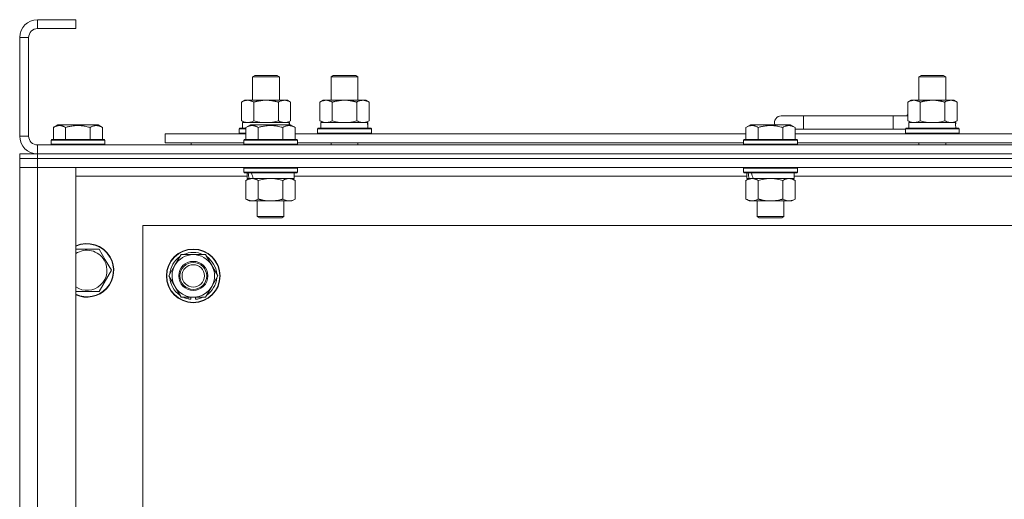
# Model space of a CAD drawing. Units: millimetres. Extents: x 0 to 30637, y -7 to 21000.
# Drawn here: x 21213 to 21652, y 16382 to 16597 of the extents above; entities that cross this region are included whole.
import ezdxf

# ---------------------------------------------------------------- set-up
doc = ezdxf.new("R2010")
doc.units = ezdxf.units.MM
doc.linetypes.add('K5LT_THIN', pattern=[0])
doc.layers.add('R', color=1, linetype='Continuous', true_color=0xff0000)
doc.layers.add('WELDING', color=7, linetype='Continuous', true_color=0xffffff)

msp = doc.modelspace()

# ---------------------------------------------------------------- linework, layer by layer
at = {"layer": 'R', "color": 7, "linetype": 'K5LT_THIN', "lineweight": 18}
for p, q in [((21220.63, 16596.79), (21220.63, 16592.79)), ((21237.63, 16596.79), (21220.63, 16596.79)), ((21237.63, 16596.79), (21237.63, 16592.79)), ((21237.63, 16592.79), (21220.63, 16592.79)), ((21212.63, 16588.79), (21212.63, 16544.79)), ((21216.63, 16588.79), (21212.63, 16588.79)), ((21216.63, 16588.79), (21216.63, 16544.79)), ((21316.63, 16571.21), (21317.63, 16571.79)), ((21316.63, 16560.79), (21316.63, 16571.21)), ((21316.63, 16571.21), (21328.63, 16571.21)), ((21317.63, 16571.79), (21327.63, 16571.79)), ((21328.63, 16571.21), (21327.63, 16571.79)), ((21328.63, 16560.79), (21328.63, 16571.21)), ((21351.63, 16571.21), (21352.63, 16571.79)), ((21351.63, 16571.21), (21363.63, 16571.21)), ((21351.63, 16560.79), (21351.63, 16571.21)), ((21352.63, 16571.79), (21362.63, 16571.79)), ((21363.63, 16571.21), (21362.63, 16571.79)), ((21363.63, 16560.79), (21363.63, 16571.21)), ((21614.13, 16571.21), (21615.13, 16571.79)), ((21614.13, 16571.21), (21626.13, 16571.21)), ((21614.13, 16560.79), (21614.13, 16571.21)), ((21615.13, 16571.79), (21625.13, 16571.79)), ((21626.13, 16571.21), (21625.13, 16571.79)), ((21626.13, 16560.79), (21626.13, 16571.21)), ((21311.66, 16559.94), (21313.13, 16560.79)), ((21311.66, 16551.64), (21311.66, 16559.94)), ((21313.13, 16560.79), (21322.63, 16560.79)), ((21317.15, 16551.64), (21317.15, 16559.94)), ((21322.63, 16560.79), (21332.13, 16560.79)), ((21328.12, 16551.64), (21328.12, 16559.94)), ((21333.6, 16559.94), (21332.13, 16560.79)), ((21333.6, 16551.64), (21333.6, 16559.94)), ((21346.66, 16559.94), (21348.13, 16560.79)), ((21346.66, 16551.64), (21346.66, 16559.94)), ((21348.13, 16560.79), (21357.63, 16560.79)), ((21352.15, 16551.64), (21352.15, 16559.94)), ((21357.63, 16560.79), (21367.13, 16560.79)), ((21363.12, 16551.64), (21363.12, 16559.94)), ((21368.6, 16559.94), (21367.13, 16560.79)), ((21368.6, 16551.64), (21368.6, 16559.94)), ((21609.16, 16559.94), (21610.63, 16560.79)), ((21609.16, 16551.64), (21609.16, 16559.94)), ((21610.63, 16560.79), (21620.13, 16560.79)), ((21614.65, 16551.64), (21614.65, 16559.94)), ((21620.13, 16560.79), (21629.63, 16560.79)), ((21625.62, 16551.64), (21625.62, 16559.94)), ((21631.1, 16559.94), (21629.63, 16560.79)), ((21631.1, 16551.64), (21631.1, 16559.94)), ((21311.66, 16551.64), (21313.13, 16550.79)), ((21312.13, 16550.79), (21332.88, 16550.79)), ((21312.13, 16548.29), (21312.13, 16550.79)), ((21333.6, 16551.64), (21332.13, 16550.79)), ((21333.08, 16550.79), (21332.88, 16550.79)), ((21332.88, 16550.79), (21332.97, 16549.79)), ((21333.08, 16550.79), (21333.03, 16549.79)), ((21346.66, 16551.64), (21348.13, 16550.79)), ((21347.13, 16550.79), (21367.88, 16550.79)), ((21347.13, 16548.29), (21347.13, 16550.79)), ((21368.6, 16551.64), (21367.13, 16550.79)), ((21368.08, 16550.79), (21367.88, 16550.79)), ((21368.08, 16550.79), (21368, 16549.41)), ((21562.63, 16553.79), (21552.63, 16553.79)), ((21562.63, 16547.79), (21562.63, 16553.79)), ((21602.63, 16553.79), (21562.63, 16553.79)), ((21602.63, 16547.79), (21602.63, 16553.79)), ((21609.16, 16553.79), (21602.63, 16553.79)), ((21609.16, 16551.64), (21610.63, 16550.79)), ((21609.63, 16550.79), (21630.38, 16550.79)), ((21609.63, 16548.29), (21609.63, 16550.79)), ((21631.1, 16551.64), (21629.63, 16550.79)), ((21630.58, 16550.79), (21630.38, 16550.79)), ((21630.58, 16550.79), (21630.5, 16549.41)), ((21227.66, 16548.63), (21229.66, 16549.79)), ((21227.66, 16548.63), (21227.66, 16543.29)), ((21247.6, 16549.79), (21229.66, 16549.79)), ((21233.15, 16548.63), (21233.15, 16543.29)), ((21244.12, 16548.63), (21244.12, 16543.29)), ((21249.6, 16548.63), (21247.6, 16549.79)), ((21249.6, 16548.63), (21249.6, 16543.29)), ((21310.63, 16547.99), (21310.8, 16548.29)), ((21310.63, 16546.09), (21310.63, 16547.99)), ((21310.63, 16547.99), (21313.66, 16547.99)), ((21310.63, 16546.09), (21310.8, 16545.79)), ((21310.63, 16546.09), (21313.66, 16546.09)), ((21310.8, 16548.29), (21313.66, 16548.29)), ((21313.66, 16548.63), (21315.66, 16549.79)), ((21313.66, 16548.63), (21315.66, 16549.79)), ((21313.66, 16548.63), (21313.66, 16543.29)), ((21333.6, 16549.79), (21315.66, 16549.79)), ((21319.15, 16548.63), (21319.15, 16543.29)), ((21330.12, 16548.63), (21330.12, 16543.29)), ((21335.6, 16548.63), (21333.6, 16549.79)), ((21335.6, 16548.63), (21333.6, 16549.79)), ((21335.6, 16548.63), (21335.6, 16543.29)), ((21345.63, 16547.99), (21345.8, 16548.29)), ((21345.63, 16546.09), (21345.63, 16547.99)), ((21345.63, 16547.99), (21369.63, 16547.99)), ((21345.63, 16546.09), (21345.8, 16545.79)), ((21345.63, 16546.09), (21369.63, 16546.09)), ((21345.8, 16548.29), (21369.46, 16548.29)), ((21369.63, 16547.99), (21369.46, 16548.29)), ((21369.63, 16546.09), (21369.46, 16545.79)), ((21369.63, 16546.09), (21369.63, 16547.99)), ((21536.86, 16548.63), (21538.86, 16549.79)), ((21536.86, 16548.63), (21538.86, 16549.79)), ((21536.86, 16548.63), (21536.86, 16543.29)), ((21556.8, 16549.79), (21538.86, 16549.79)), ((21542.35, 16548.63), (21542.35, 16543.29)), ((21553.32, 16548.63), (21553.32, 16543.29)), ((21558.8, 16548.63), (21556.8, 16549.79)), ((21558.8, 16548.63), (21556.8, 16549.79)), ((21558.8, 16548.63), (21558.8, 16543.29)), ((21562.63, 16547.79), (21558.8, 16547.79)), ((21602.63, 16547.79), (21562.63, 16547.79)), ((21608.13, 16547.79), (21602.63, 16547.79)), ((21608.13, 16547.99), (21608.3, 16548.29)), ((21608.13, 16546.09), (21608.13, 16547.99)), ((21608.13, 16547.99), (21632.13, 16547.99)), ((21608.13, 16546.09), (21608.3, 16545.79)), ((21608.13, 16546.09), (21632.13, 16546.09)), ((21608.3, 16548.29), (21631.96, 16548.29)), ((21632.13, 16547.99), (21631.96, 16548.29)), ((21632.13, 16546.09), (21631.96, 16545.79)), ((21632.13, 16546.09), (21632.13, 16547.99)), ((21212.63, 16544.79), (21216.63, 16544.79)), ((21226.63, 16542.99), (21226.8, 16543.29)), ((21226.63, 16542.99), (21226.63, 16541.09)), ((21250.63, 16542.99), (21226.63, 16542.99)), ((21250.46, 16543.29), (21226.8, 16543.29)), ((21250.63, 16542.99), (21250.46, 16543.29)), ((21250.63, 16542.99), (21250.63, 16541.09)), ((21277.63, 16541.79), (21277.63, 16545.79)), ((21277.63, 16545.79), (21313.66, 16545.79)), ((21277.63, 16541.79), (21312.63, 16541.79)), ((21289.13, 16541.79), (21289.13, 16540.79)), ((21289.13, 16541.79), (21289.13, 16540.79)), ((21312.63, 16542.99), (21312.8, 16543.29)), ((21312.63, 16542.99), (21312.8, 16543.29)), ((21312.63, 16542.99), (21312.63, 16541.09)), ((21336.63, 16542.99), (21312.63, 16542.99)), ((21336.46, 16543.29), (21312.8, 16543.29)), ((21335.6, 16545.79), (21536.86, 16545.79)), ((21336.63, 16542.99), (21336.46, 16543.29)), ((21336.63, 16542.99), (21336.46, 16543.29)), ((21336.63, 16542.99), (21336.63, 16541.09)), ((21336.63, 16541.79), (21535.83, 16541.79)), ((21351.63, 16540.79), (21351.63, 16541.79)), ((21363.63, 16540.79), (21363.63, 16541.79)), ((21535.83, 16542.99), (21536, 16543.29)), ((21535.83, 16542.99), (21536, 16543.29)), ((21535.83, 16542.99), (21535.83, 16541.09)), ((21559.83, 16542.99), (21535.83, 16542.99)), ((21559.66, 16543.29), (21536, 16543.29)), ((21558.8, 16545.79), (21760.06, 16545.79)), ((21559.83, 16542.99), (21559.66, 16543.29)), ((21559.83, 16542.99), (21559.66, 16543.29)), ((21559.83, 16542.99), (21559.83, 16541.09)), ((21559.83, 16541.79), (21759.03, 16541.79)), ((21614.13, 16540.79), (21614.13, 16541.79)), ((21626.13, 16540.79), (21626.13, 16541.79)), ((21220.63, 16540.79), (22544.63, 16540.79)), ((21220.63, 16540.79), (21220.63, 16536.79)), ((21250.63, 16541.09), (21226.63, 16541.09)), ((21226.63, 16541.09), (21226.8, 16540.79)), ((21250.63, 16541.09), (21250.46, 16540.79)), ((21336.63, 16541.09), (21312.63, 16541.09)), ((21312.63, 16541.09), (21312.8, 16540.79)), ((21336.63, 16541.09), (21336.46, 16540.79)), ((21559.83, 16541.09), (21535.83, 16541.09)), ((21535.83, 16541.09), (21536, 16540.79)), ((21559.83, 16541.09), (21559.66, 16540.79)), ((21212.63, 16536.79), (21212.63, 16534.79)), ((21212.63, 16536.79), (21220.63, 16536.79)), ((21220.63, 16534.79), (21212.63, 16534.79)), ((21212.63, 16534.79), (21220.63, 16534.79)), ((21212.63, 16534.79), (21212.63, 16530.79)), ((22544.63, 16536.79), (21220.63, 16536.79)), ((21220.63, 16536.79), (21220.63, 16534.79)), ((21220.63, 16536.79), (22544.63, 16536.79)), ((22544.63, 16534.79), (21220.63, 16534.79)), ((22544.63, 16534.79), (21220.63, 16534.79)), ((21220.63, 16534.79), (21220.63, 16530.79)), ((21212.63, 16038.79), (21212.63, 16530.79)), ((21212.63, 16530.79), (21220.63, 16530.79)), ((21220.63, 16530.79), (21212.63, 16530.79)), ((21220.63, 16530.79), (21220.63, 16038.79)), ((21220.63, 16530.79), (21237.63, 16530.79)), ((22544.63, 16530.79), (21220.63, 16530.79)), ((21237.63, 16530.79), (21237.63, 16038.79)), ((21312.63, 16530.49), (21312.8, 16530.79)), ((21312.63, 16530.49), (21312.63, 16528.59)), ((21336.63, 16530.49), (21312.63, 16530.49)), ((21336.63, 16528.59), (21312.63, 16528.59)), ((21312.63, 16528.59), (21312.8, 16528.29)), ((21336.63, 16530.49), (21336.46, 16530.79)), ((21336.63, 16528.59), (21336.46, 16528.29)), ((21336.63, 16530.49), (21336.63, 16528.59)), ((21535.83, 16530.49), (21536, 16530.79)), ((21535.83, 16530.49), (21535.83, 16528.59)), ((21559.83, 16530.49), (21535.83, 16530.49)), ((21559.83, 16528.59), (21535.83, 16528.59)), ((21535.83, 16528.59), (21536, 16528.29)), ((21559.83, 16530.49), (21559.66, 16530.79)), ((21559.83, 16528.59), (21559.66, 16528.29)), ((21559.83, 16530.49), (21559.83, 16528.59)), ((21314.13, 16526.79), (21237.63, 16526.79)), ((21336.46, 16528.29), (21312.8, 16528.29)), ((21313.66, 16524.94), (21315.13, 16525.79)), ((21313.66, 16524.94), (21313.66, 16516.64)), ((21314.13, 16528.29), (21314.13, 16525.79)), ((21315.07, 16525.79), (21314.13, 16525.79)), ((21315.07, 16525.79), (21315.95, 16525.79)), ((21315.95, 16525.79), (21316.4, 16525.79)), ((21316.4, 16525.79), (21316.91, 16525.79)), ((21335.13, 16525.79), (21316.91, 16525.79)), ((21319.15, 16524.94), (21319.15, 16516.64)), ((21330.12, 16524.94), (21330.12, 16516.64)), ((21335.6, 16524.94), (21334.13, 16525.79)), ((21335.13, 16528.29), (21335.13, 16525.79)), ((21537.33, 16526.79), (21335.13, 16526.79)), ((21335.6, 16524.94), (21335.6, 16516.64)), ((21559.66, 16528.29), (21536, 16528.29)), ((21536.86, 16524.94), (21538.33, 16525.79)), ((21536.86, 16524.94), (21536.86, 16516.64)), ((21537.33, 16528.29), (21537.33, 16525.79)), ((21538.27, 16525.79), (21537.33, 16525.79)), ((21538.27, 16525.79), (21539.15, 16525.79)), ((21539.15, 16525.79), (21539.6, 16525.79)), ((21539.6, 16525.79), (21540.11, 16525.79)), ((21558.33, 16525.79), (21540.11, 16525.79)), ((21542.35, 16524.94), (21542.35, 16516.64)), ((21553.32, 16524.94), (21553.32, 16516.64)), ((21558.8, 16524.94), (21557.33, 16525.79)), ((21558.33, 16528.29), (21558.33, 16525.79)), ((21760.53, 16526.79), (21558.33, 16526.79)), ((21558.8, 16524.94), (21558.8, 16516.64)), ((21313.66, 16516.64), (21315.13, 16515.79)), ((21332.86, 16515.79), (21315.13, 16515.79)), ((21318.63, 16515.79), (21318.63, 16508.86)), ((21330.63, 16515.79), (21330.63, 16508.86)), ((21334.13, 16515.79), (21332.86, 16515.79)), ((21335.6, 16516.64), (21334.13, 16515.79)), ((21536.86, 16516.64), (21538.33, 16515.79)), ((21556.06, 16515.79), (21538.33, 16515.79)), ((21541.83, 16515.79), (21541.83, 16508.86)), ((21553.83, 16515.79), (21553.83, 16508.86)), ((21557.33, 16515.79), (21556.06, 16515.79)), ((21558.8, 16516.64), (21557.33, 16515.79)), ((21330.63, 16508.86), (21318.63, 16508.86)), ((21318.63, 16508.86), (21319.63, 16508.29)), ((21329.63, 16508.29), (21319.63, 16508.29)), ((21330.63, 16508.86), (21329.63, 16508.29)), ((21553.83, 16508.86), (21541.83, 16508.86)), ((21541.83, 16508.86), (21542.83, 16508.29)), ((21552.83, 16508.29), (21542.83, 16508.29)), ((21553.83, 16508.86), (21552.83, 16508.29)), ((21267.63, 16504.79), (21267.63, 16064.79)), ((22497.63, 16504.79), (21267.63, 16504.79)), ((21237.63, 16494.29), (21248.12, 16494.29)), ((21248.12, 16494.29), (21250.86, 16489.54)), ((21250.86, 16489.54), (21253.6, 16484.79)), ((21281.9, 16487.04), (21284.65, 16491.79)), ((21284.65, 16491.79), (21295.62, 16491.79)), ((21295.62, 16491.79), (21301.1, 16482.29)), ((21253.6, 16484.79), (21248.12, 16475.29)), ((21279.16, 16482.29), (21281.9, 16487.04)), ((21284.65, 16472.79), (21279.16, 16482.29)), ((21301.1, 16482.29), (21298.36, 16477.54)), ((21298.36, 16477.54), (21295.62, 16472.79)), ((21248.12, 16475.29), (21237.63, 16475.29)), ((21295.62, 16472.79), (21284.65, 16472.79)), ((21287.83, 16472.79), (21287.83, 16472.04)), ((21289, 16472.79), (21289, 16471.85)), ((21291.14, 16471.84), (21291.14, 16472.79))]:
    msp.add_line(p, q, dxfattribs=at)
for radius in [12, 11.83, 6.5, 6, 5]:
    msp.add_circle((21290.13, 16482.29), radius, dxfattribs=at)
for centre, radius, start, end in [((21220.63, 16588.79), 8, 90, 180), ((21220.63, 16588.79), 4, 90, 180), ((21552.63, 16550.79), 3, 90, 199.4712), ((21612.63, 16550.79), 5, 133.9421, 143.1301), ((21220.63, 16544.79), 8, 180, 270), ((21220.63, 16544.79), 4, 180, 270), ((21242.63, 16484.79), 12, 30, 114.6243), ((21242.63, 16484.79), 11.83, 30, 115.0095), ((21242.63, 16484.79), 8.97, 30, 123.8664), ((21242.63, 16484.79), 12, 245.3757, 30), ((21242.63, 16484.79), 11.83, 244.9905, 30), ((21242.63, 16484.79), 8.97, 236.1336, 30), ((21290.13, 16482.29), 10.5, 124.7912, 175.2088), ((21290.13, 16482.29), 9.5, 330, 150), ((21290.13, 16482.29), 10.5, 64.7912, 115.2088), ((21290.13, 16482.29), 10.5, 4.7912, 55.2088), ((21290.13, 16482.29), 9.5, 150, 330), ((21290.13, 16482.29), 10.5, 184.7912, 235.2088), ((21290.13, 16482.29), 10.5, 304.7912, 355.2088), ((21290.13, 16482.29), 10.5, 244.7912, 257.3589), ((21290.13, 16482.29), 10.5, 257.3589, 263.8105), ((21290.13, 16482.29), 10.5, 275.5324, 295.2088)]:
    msp.add_arc(centre, radius, start, end, dxfattribs=at)
for centre, major_axis, ratio, start_param, end_param in [((21357.63, 16545.86), (0, 22.52), 0.466308, -1.46277, -1.350168), ((21620.13, 16545.86), (0, 22.52), 0.466308, -1.46277, -1.350168), ((21324.63, 16523.62), (6.17, -22.4), 0.379473, 4.399328, 4.511721), ((21324.63, 16530.72), (6.17, -22.4), 0.379473, 4.716306, 4.828907), ((21547.83, 16523.62), (6.17, -22.4), 0.379473, 4.399328, 4.511721), ((21547.83, 16530.72), (6.17, -22.4), 0.379473, 4.716306, 4.828907)]:
    msp.add_ellipse(centre, major_axis=major_axis, ratio=ratio, start_param=start_param, end_param=end_param, dxfattribs=at)
at = {"layer": 'WELDING', "color": 7, "linetype": 'K5LT_THIN', "lineweight": 18}
for p, q in [((21317.15, 16551.64), (21318.95, 16551.19)), ((21318.95, 16551.19), (21320.78, 16550.89)), ((21320.78, 16550.89), (21322.63, 16550.79)), ((21322.63, 16550.79), (21324.48, 16550.89)), ((21324.48, 16550.89), (21326.32, 16551.19)), ((21326.32, 16551.19), (21328.12, 16551.64)), ((21352.15, 16551.64), (21353.95, 16551.19)), ((21353.95, 16551.19), (21355.78, 16550.89)), ((21355.78, 16550.89), (21357.63, 16550.79)), ((21357.63, 16550.79), (21359.48, 16550.89)), ((21359.48, 16550.89), (21361.32, 16551.19)), ((21361.32, 16551.19), (21363.12, 16551.64)), ((21614.65, 16551.64), (21616.45, 16551.19)), ((21616.45, 16551.19), (21618.28, 16550.89)), ((21618.28, 16550.89), (21620.13, 16550.79)), ((21620.13, 16550.79), (21621.98, 16550.89)), ((21621.98, 16550.89), (21623.82, 16551.19)), ((21623.82, 16551.19), (21625.62, 16551.64)), ((21320.95, 16525.39), (21319.15, 16524.94)), ((21322.78, 16525.68), (21320.95, 16525.39)), ((21324.63, 16525.79), (21322.78, 16525.68)), ((21326.48, 16525.68), (21324.63, 16525.79)), ((21328.32, 16525.39), (21326.48, 16525.68)), ((21330.12, 16524.94), (21328.32, 16525.39)), ((21544.15, 16525.39), (21542.35, 16524.94)), ((21545.98, 16525.68), (21544.15, 16525.39)), ((21547.83, 16525.79), (21545.98, 16525.68)), ((21549.68, 16525.68), (21547.83, 16525.79)), ((21551.52, 16525.39), (21549.68, 16525.68)), ((21553.32, 16524.94), (21551.52, 16525.39))]:
    msp.add_line(p, q, dxfattribs=at)
for points, knots in [([(21317.15, 16559.94), (21316.82, 16560.13), (21316.35, 16560.36), (21315.78, 16560.57), (21315.43, 16560.66), (21315.13, 16560.73), (21314.79, 16560.77), (21314.43, 16560.79), (21314.08, 16560.78), (21313.77, 16560.74), (21313.44, 16560.68), (21312.99, 16560.56), (21312.38, 16560.33), (21311.92, 16560.09), (21311.66, 16559.94)], [0, 0, 0, 0, 2.72415, 3.912285, 4.716446, 5.530362, 6.353984, 7.500189, 8.40607, 9.211142, 9.998759, 11.128707, 12.847273, 15, 15, 15, 15]), ([(21322.63, 16560.79), (21322.45, 16560.79), (21322.09, 16560.78), (21321.53, 16560.75), (21320.98, 16560.71), (21320.49, 16560.65), (21320.13, 16560.6), (21319.9, 16560.57), (21319.73, 16560.54), (21319.56, 16560.51), (21319.38, 16560.48), (21319.21, 16560.44), (21319.02, 16560.4), (21318.8, 16560.36), (21318.48, 16560.29), (21318.17, 16560.21), (21317.85, 16560.13), (21317.62, 16560.07), (21317.38, 16560.01), (21317.23, 16559.96), (21317.15, 16559.94)], [0, 0, 0, 0, 0.426692, 0.853385, 1.280077, 1.70677, 1.976977, 2.112081, 2.247185, 2.382289, 2.517392, 2.652496, 2.7876, 2.975699, 3.163798, 3.539996, 3.728096, 3.916195, 4.104294, 4.292393, 4.292393, 4.292393, 4.292393]), ([(21328.12, 16559.94), (21328.05, 16559.96), (21327.93, 16559.99), (21327.75, 16560.04), (21327.56, 16560.09), (21327.32, 16560.16), (21327.01, 16560.23), (21326.67, 16560.31), (21326.36, 16560.38), (21326.09, 16560.44), (21325.85, 16560.48), (21325.67, 16560.51), (21325.46, 16560.55), (21325.17, 16560.6), (21324.81, 16560.65), (21324.45, 16560.69), (21323.96, 16560.74), (21323.47, 16560.77), (21322.99, 16560.78), (21322.75, 16560.79), (21322.63, 16560.79)], [0, 0, 0, 0, 0.14736, 0.294719, 0.442079, 0.589439, 0.884158, 1.178877, 1.396237, 1.613598, 1.830958, 1.939638, 2.048318, 2.328827, 2.609337, 2.889846, 3.170356, 3.731374, 4.011884, 4.292393, 4.292393, 4.292393, 4.292393]), ([(21333.6, 16559.94), (21333.28, 16560.13), (21332.81, 16560.36), (21332.23, 16560.57), (21331.89, 16560.66), (21331.59, 16560.73), (21331.24, 16560.77), (21330.89, 16560.79), (21330.53, 16560.78), (21330.23, 16560.74), (21329.89, 16560.68), (21329.44, 16560.56), (21328.84, 16560.33), (21328.37, 16560.09), (21328.12, 16559.94)], [0, 0, 0, 0, 2.72415, 3.912285, 4.716446, 5.530362, 6.353984, 7.500189, 8.40607, 9.211142, 9.998759, 11.128707, 12.847273, 15, 15, 15, 15]), ([(21352.15, 16559.94), (21351.82, 16560.13), (21351.35, 16560.36), (21350.78, 16560.57), (21350.43, 16560.66), (21350.13, 16560.73), (21349.79, 16560.77), (21349.43, 16560.79), (21349.08, 16560.78), (21348.77, 16560.74), (21348.44, 16560.68), (21347.99, 16560.56), (21347.38, 16560.33), (21346.92, 16560.09), (21346.66, 16559.94)], [0, 0, 0, 0, 2.72415, 3.912285, 4.716446, 5.530362, 6.353984, 7.500189, 8.40607, 9.211142, 9.998759, 11.128707, 12.847273, 15, 15, 15, 15]), ([(21357.63, 16560.79), (21357.45, 16560.79), (21357.09, 16560.78), (21356.53, 16560.75), (21355.98, 16560.71), (21355.49, 16560.65), (21355.13, 16560.6), (21354.9, 16560.57), (21354.73, 16560.54), (21354.56, 16560.51), (21354.38, 16560.48), (21354.21, 16560.44), (21354.02, 16560.4), (21353.8, 16560.36), (21353.48, 16560.29), (21353.17, 16560.21), (21352.85, 16560.13), (21352.62, 16560.07), (21352.38, 16560.01), (21352.23, 16559.96), (21352.15, 16559.94)], [0, 0, 0, 0, 0.426692, 0.853385, 1.280077, 1.70677, 1.976977, 2.112081, 2.247185, 2.382289, 2.517392, 2.652496, 2.7876, 2.975699, 3.163798, 3.539996, 3.728096, 3.916195, 4.104294, 4.292393, 4.292393, 4.292393, 4.292393]), ([(21363.12, 16559.94), (21363.05, 16559.96), (21362.93, 16559.99), (21362.75, 16560.04), (21362.56, 16560.09), (21362.32, 16560.16), (21362.01, 16560.23), (21361.67, 16560.31), (21361.36, 16560.38), (21361.09, 16560.44), (21360.85, 16560.48), (21360.67, 16560.51), (21360.46, 16560.55), (21360.17, 16560.6), (21359.81, 16560.65), (21359.45, 16560.69), (21358.96, 16560.74), (21358.47, 16560.77), (21357.99, 16560.78), (21357.75, 16560.79), (21357.63, 16560.79)], [0, 0, 0, 0, 0.14736, 0.294719, 0.442079, 0.589439, 0.884158, 1.178877, 1.396237, 1.613598, 1.830958, 1.939638, 2.048318, 2.328827, 2.609337, 2.889846, 3.170356, 3.731374, 4.011884, 4.292393, 4.292393, 4.292393, 4.292393]), ([(21368.6, 16559.94), (21368.28, 16560.13), (21367.81, 16560.36), (21367.23, 16560.57), (21366.89, 16560.66), (21366.59, 16560.73), (21366.24, 16560.77), (21365.89, 16560.79), (21365.53, 16560.78), (21365.23, 16560.74), (21364.89, 16560.68), (21364.44, 16560.56), (21363.84, 16560.33), (21363.37, 16560.09), (21363.12, 16559.94)], [0, 0, 0, 0, 2.72415, 3.912285, 4.716446, 5.530362, 6.353984, 7.500189, 8.40607, 9.211142, 9.998759, 11.128707, 12.847273, 15, 15, 15, 15]), ([(21614.65, 16559.94), (21614.32, 16560.13), (21613.85, 16560.36), (21613.28, 16560.57), (21612.93, 16560.66), (21612.63, 16560.73), (21612.29, 16560.77), (21611.93, 16560.79), (21611.58, 16560.78), (21611.27, 16560.74), (21610.94, 16560.68), (21610.49, 16560.56), (21609.88, 16560.33), (21609.42, 16560.09), (21609.16, 16559.94)], [0, 0, 0, 0, 2.72415, 3.912285, 4.716446, 5.530362, 6.353984, 7.500189, 8.40607, 9.211142, 9.998759, 11.128707, 12.847273, 15, 15, 15, 15]), ([(21620.13, 16560.79), (21619.95, 16560.79), (21619.59, 16560.78), (21619.03, 16560.75), (21618.48, 16560.71), (21617.99, 16560.65), (21617.63, 16560.6), (21617.4, 16560.57), (21617.23, 16560.54), (21617.06, 16560.51), (21616.88, 16560.48), (21616.71, 16560.44), (21616.52, 16560.4), (21616.3, 16560.36), (21615.98, 16560.29), (21615.67, 16560.21), (21615.35, 16560.13), (21615.12, 16560.07), (21614.88, 16560.01), (21614.73, 16559.96), (21614.65, 16559.94)], [0, 0, 0, 0, 0.426692, 0.853385, 1.280077, 1.70677, 1.976977, 2.112081, 2.247185, 2.382289, 2.517392, 2.652496, 2.7876, 2.975699, 3.163798, 3.539996, 3.728096, 3.916195, 4.104294, 4.292393, 4.292393, 4.292393, 4.292393]), ([(21625.62, 16559.94), (21625.55, 16559.96), (21625.43, 16559.99), (21625.25, 16560.04), (21625.06, 16560.09), (21624.82, 16560.16), (21624.51, 16560.23), (21624.17, 16560.31), (21623.86, 16560.38), (21623.59, 16560.44), (21623.35, 16560.48), (21623.17, 16560.51), (21622.96, 16560.55), (21622.67, 16560.6), (21622.31, 16560.65), (21621.95, 16560.69), (21621.46, 16560.74), (21620.97, 16560.77), (21620.49, 16560.78), (21620.25, 16560.79), (21620.13, 16560.79)], [0, 0, 0, 0, 0.14736, 0.294719, 0.442079, 0.589439, 0.884158, 1.178877, 1.396237, 1.613598, 1.830958, 1.939638, 2.048318, 2.328827, 2.609337, 2.889846, 3.170356, 3.731374, 4.011884, 4.292393, 4.292393, 4.292393, 4.292393]), ([(21631.1, 16559.94), (21630.78, 16560.13), (21630.31, 16560.36), (21629.73, 16560.57), (21629.39, 16560.66), (21629.09, 16560.73), (21628.74, 16560.77), (21628.39, 16560.79), (21628.03, 16560.78), (21627.73, 16560.74), (21627.39, 16560.68), (21626.94, 16560.56), (21626.34, 16560.33), (21625.87, 16560.09), (21625.62, 16559.94)], [0, 0, 0, 0, 2.72415, 3.912285, 4.716446, 5.530362, 6.353984, 7.500189, 8.40607, 9.211142, 9.998759, 11.128707, 12.847273, 15, 15, 15, 15]), ([(21311.66, 16551.64), (21311.95, 16551.47), (21312.39, 16551.25), (21312.95, 16551.03), (21313.33, 16550.92), (21313.69, 16550.84), (21314.05, 16550.8), (21314.29, 16550.79), (21314.4, 16550.79)], [0, 0, 0, 0, 2.905563, 4.375924, 5.511195, 6.679161, 7.850161, 9, 9, 9, 9]), ([(21314.4, 16550.79), (21314.53, 16550.79), (21314.78, 16550.8), (21315.15, 16550.85), (21315.51, 16550.93), (21315.98, 16551.07), (21316.52, 16551.29), (21316.94, 16551.52), (21317.15, 16551.64)], [0, 0, 0, 0, 1.192024, 2.404251, 3.60809, 4.765234, 6.955738, 9, 9, 9, 9]), ([(21328.12, 16551.64), (21328.4, 16551.47), (21328.84, 16551.25), (21329.4, 16551.03), (21329.79, 16550.92), (21330.14, 16550.84), (21330.5, 16550.8), (21330.74, 16550.79), (21330.86, 16550.79)], [0, 0, 0, 0, 2.905563, 4.375924, 5.511195, 6.679161, 7.850161, 9, 9, 9, 9]), ([(21330.86, 16550.79), (21330.98, 16550.79), (21331.23, 16550.8), (21331.6, 16550.85), (21331.97, 16550.93), (21332.43, 16551.07), (21332.97, 16551.29), (21333.4, 16551.52), (21333.6, 16551.64)], [0, 0, 0, 0, 1.192024, 2.404251, 3.60809, 4.765234, 6.955738, 9, 9, 9, 9]), ([(21346.66, 16551.64), (21346.95, 16551.47), (21347.39, 16551.25), (21347.95, 16551.03), (21348.33, 16550.92), (21348.69, 16550.84), (21349.05, 16550.8), (21349.29, 16550.79), (21349.4, 16550.79)], [0, 0, 0, 0, 2.905563, 4.375924, 5.511195, 6.679161, 7.850161, 9, 9, 9, 9]), ([(21349.4, 16550.79), (21349.53, 16550.79), (21349.78, 16550.8), (21350.15, 16550.85), (21350.51, 16550.93), (21350.98, 16551.07), (21351.52, 16551.29), (21351.94, 16551.52), (21352.15, 16551.64)], [0, 0, 0, 0, 1.192024, 2.404251, 3.60809, 4.765234, 6.955738, 9, 9, 9, 9]), ([(21363.12, 16551.64), (21363.4, 16551.47), (21363.84, 16551.25), (21364.4, 16551.03), (21364.79, 16550.92), (21365.14, 16550.84), (21365.5, 16550.8), (21365.74, 16550.79), (21365.86, 16550.79)], [0, 0, 0, 0, 2.905563, 4.375924, 5.511195, 6.679161, 7.850161, 9, 9, 9, 9]), ([(21365.86, 16550.79), (21365.98, 16550.79), (21366.23, 16550.8), (21366.6, 16550.85), (21366.97, 16550.93), (21367.43, 16551.07), (21367.97, 16551.29), (21368.4, 16551.52), (21368.6, 16551.64)], [0, 0, 0, 0, 1.192024, 2.404251, 3.60809, 4.765234, 6.955738, 9, 9, 9, 9]), ([(21609.16, 16551.64), (21609.45, 16551.47), (21609.89, 16551.25), (21610.45, 16551.03), (21610.83, 16550.92), (21611.19, 16550.84), (21611.55, 16550.8), (21611.79, 16550.79), (21611.9, 16550.79)], [0, 0, 0, 0, 2.905563, 4.375924, 5.511195, 6.679161, 7.850161, 9, 9, 9, 9]), ([(21611.9, 16550.79), (21612.03, 16550.79), (21612.28, 16550.8), (21612.65, 16550.85), (21613.01, 16550.93), (21613.48, 16551.07), (21614.02, 16551.29), (21614.44, 16551.52), (21614.65, 16551.64)], [0, 0, 0, 0, 1.192024, 2.404251, 3.60809, 4.765234, 6.955738, 9, 9, 9, 9]), ([(21625.62, 16551.64), (21625.9, 16551.47), (21626.34, 16551.25), (21626.9, 16551.03), (21627.29, 16550.92), (21627.64, 16550.84), (21628, 16550.8), (21628.24, 16550.79), (21628.36, 16550.79)], [0, 0, 0, 0, 2.905563, 4.375924, 5.511195, 6.679161, 7.850161, 9, 9, 9, 9]), ([(21628.36, 16550.79), (21628.48, 16550.79), (21628.73, 16550.8), (21629.1, 16550.85), (21629.47, 16550.93), (21629.93, 16551.07), (21630.47, 16551.29), (21630.9, 16551.52), (21631.1, 16551.64)], [0, 0, 0, 0, 1.192024, 2.404251, 3.60809, 4.765234, 6.955738, 9, 9, 9, 9]), ([(21233.15, 16548.63), (21232.82, 16548.82), (21232.42, 16549.02), (21231.93, 16549.21), (21231.66, 16549.3), (21231.39, 16549.37), (21231.11, 16549.43), (21230.78, 16549.47), (21230.42, 16549.49), (21230.07, 16549.47), (21229.75, 16549.44), (21229.4, 16549.37), (21228.97, 16549.25), (21228.37, 16549.02), (21227.92, 16548.78), (21227.66, 16548.63)], [0, 0, 0, 0, 2.912728, 3.529104, 4.366059, 5.20805, 5.90491, 6.841792, 7.999747, 8.992853, 9.878966, 10.753647, 12.031595, 13.665019, 16, 16, 16, 16]), ([(21244.12, 16548.63), (21243.88, 16548.7), (21243.26, 16548.87), (21242.13, 16549.14), (21241.01, 16549.33), (21240.06, 16549.43), (21239.42, 16549.47), (21238.92, 16549.48), (21238.56, 16549.48), (21238.22, 16549.48), (21237.82, 16549.47), (21237.37, 16549.44), (21236.91, 16549.4), (21236.26, 16549.32), (21235.24, 16549.16), (21234.14, 16548.91), (21233.39, 16548.7), (21233.15, 16548.63)], [0, 0, 0, 0, 2.896048, 7.635036, 13.675312, 16.352744, 19.030177, 21.193346, 22.27493, 23.356515, 25.164905, 26.973294, 28.781684, 30.590074, 34.691771, 40.985529, 43.953237, 43.953237, 43.953237, 43.953237]), ([(21249.6, 16548.63), (21249.28, 16548.82), (21248.88, 16549.02), (21248.38, 16549.21), (21248.12, 16549.3), (21247.85, 16549.37), (21247.56, 16549.43), (21247.24, 16549.47), (21246.88, 16549.49), (21246.53, 16549.47), (21246.21, 16549.44), (21245.86, 16549.37), (21245.42, 16549.25), (21244.82, 16549.02), (21244.38, 16548.78), (21244.12, 16548.63)], [0, 0, 0, 0, 2.912728, 3.529104, 4.366059, 5.20805, 5.90491, 6.841792, 7.999747, 8.992853, 9.878966, 10.753647, 12.031595, 13.665019, 16, 16, 16, 16]), ([(21319.15, 16548.63), (21318.82, 16548.82), (21318.39, 16549.04), (21317.89, 16549.22), (21317.62, 16549.31), (21317.33, 16549.38), (21316.94, 16549.46), (21316.56, 16549.49), (21316.16, 16549.48), (21315.75, 16549.44), (21315.3, 16549.35), (21314.6, 16549.13), (21314.06, 16548.86), (21313.66, 16548.63)], [0, 0, 0, 0, 2.548637, 3.393886, 3.820302, 4.557043, 5.628317, 6.750839, 7.483164, 8.644096, 9.785804, 10.891414, 14, 14, 14, 14]), ([(21330.12, 16548.63), (21329.88, 16548.7), (21329.26, 16548.87), (21328.13, 16549.14), (21327.01, 16549.33), (21326.06, 16549.43), (21325.42, 16549.47), (21324.92, 16549.48), (21324.56, 16549.48), (21324.22, 16549.48), (21323.82, 16549.47), (21323.37, 16549.44), (21322.91, 16549.4), (21322.26, 16549.32), (21321.24, 16549.16), (21320.14, 16548.91), (21319.39, 16548.7), (21319.15, 16548.63)], [0, 0, 0, 0, 2.896048, 7.635036, 13.675312, 16.352744, 19.030177, 21.193346, 22.27493, 23.356515, 25.164905, 26.973294, 28.781684, 30.590074, 34.691771, 40.985529, 43.953237, 43.953237, 43.953237, 43.953237]), ([(21335.6, 16548.63), (21335.28, 16548.82), (21334.88, 16549.02), (21334.38, 16549.21), (21334.12, 16549.3), (21333.85, 16549.37), (21333.56, 16549.43), (21333.24, 16549.47), (21332.88, 16549.49), (21332.53, 16549.47), (21332.21, 16549.44), (21331.86, 16549.37), (21331.42, 16549.25), (21330.82, 16549.02), (21330.38, 16548.78), (21330.12, 16548.63)], [0, 0, 0, 0, 2.912728, 3.529104, 4.366059, 5.20805, 5.90491, 6.841792, 7.999747, 8.992853, 9.878966, 10.753647, 12.031595, 13.665019, 16, 16, 16, 16]), ([(21542.35, 16548.63), (21542.02, 16548.82), (21541.59, 16549.04), (21541.09, 16549.22), (21540.82, 16549.31), (21540.53, 16549.38), (21540.14, 16549.46), (21539.76, 16549.49), (21539.36, 16549.48), (21538.95, 16549.44), (21538.5, 16549.35), (21537.8, 16549.13), (21537.26, 16548.86), (21536.86, 16548.63)], [0, 0, 0, 0, 2.548637, 3.393886, 3.820302, 4.557043, 5.628317, 6.750839, 7.483164, 8.644096, 9.785804, 10.891414, 14, 14, 14, 14]), ([(21553.32, 16548.63), (21553.08, 16548.7), (21552.46, 16548.87), (21551.33, 16549.14), (21550.21, 16549.33), (21549.26, 16549.43), (21548.62, 16549.47), (21548.12, 16549.48), (21547.76, 16549.48), (21547.42, 16549.48), (21547.02, 16549.47), (21546.57, 16549.44), (21546.11, 16549.4), (21545.46, 16549.32), (21544.44, 16549.16), (21543.34, 16548.91), (21542.59, 16548.7), (21542.35, 16548.63)], [0, 0, 0, 0, 2.896048, 7.635036, 13.675312, 16.352744, 19.030177, 21.193346, 22.27493, 23.356515, 25.164905, 26.973294, 28.781684, 30.590074, 34.691771, 40.985529, 43.953237, 43.953237, 43.953237, 43.953237]), ([(21558.8, 16548.63), (21558.48, 16548.82), (21558.08, 16549.02), (21557.58, 16549.21), (21557.32, 16549.3), (21557.05, 16549.37), (21556.76, 16549.43), (21556.44, 16549.47), (21556.08, 16549.49), (21555.73, 16549.47), (21555.41, 16549.44), (21555.06, 16549.37), (21554.62, 16549.25), (21554.02, 16549.02), (21553.58, 16548.78), (21553.32, 16548.63)], [0, 0, 0, 0, 2.912728, 3.529104, 4.366059, 5.20805, 5.90491, 6.841792, 7.999747, 8.992853, 9.878966, 10.753647, 12.031595, 13.665019, 16, 16, 16, 16]), ([(21316.4, 16525.79), (21316.28, 16525.79), (21316.03, 16525.78), (21315.66, 16525.73), (21315.29, 16525.64), (21314.83, 16525.5), (21314.29, 16525.28), (21313.87, 16525.06), (21313.66, 16524.94)], [0, 0, 0, 0, 1.192024, 2.404251, 3.60809, 4.765234, 6.955738, 9, 9, 9, 9]), ([(21319.15, 16524.94), (21318.86, 16525.1), (21318.42, 16525.33), (21317.86, 16525.54), (21317.48, 16525.65), (21317.12, 16525.73), (21316.76, 16525.78), (21316.52, 16525.79), (21316.4, 16525.79)], [0, 0, 0, 0, 2.905563, 4.375924, 5.511195, 6.679161, 7.850161, 9, 9, 9, 9]), ([(21332.86, 16525.79), (21332.68, 16525.79), (21332.33, 16525.76), (21331.89, 16525.68), (21331.39, 16525.54), (21330.83, 16525.32), (21330.35, 16525.08), (21330.12, 16524.94)], [0, 0, 0, 0, 1.523216, 3.057663, 3.814901, 5.878539, 8, 8, 8, 8]), ([(21335.6, 16524.94), (21335.35, 16525.08), (21334.92, 16525.31), (21334.31, 16525.55), (21333.78, 16525.69), (21333.3, 16525.77), (21333, 16525.79), (21332.86, 16525.79)], [0, 0, 0, 0, 2.217775, 3.830428, 5.353122, 6.821732, 8, 8, 8, 8]), ([(21539.6, 16525.79), (21539.48, 16525.79), (21539.23, 16525.78), (21538.86, 16525.73), (21538.49, 16525.64), (21538.03, 16525.5), (21537.49, 16525.28), (21537.07, 16525.06), (21536.86, 16524.94)], [0, 0, 0, 0, 1.192024, 2.404251, 3.60809, 4.765234, 6.955738, 9, 9, 9, 9]), ([(21542.35, 16524.94), (21542.06, 16525.1), (21541.62, 16525.33), (21541.06, 16525.54), (21540.68, 16525.65), (21540.32, 16525.73), (21539.96, 16525.78), (21539.72, 16525.79), (21539.6, 16525.79)], [0, 0, 0, 0, 2.905563, 4.375924, 5.511195, 6.679161, 7.850161, 9, 9, 9, 9]), ([(21556.06, 16525.79), (21555.88, 16525.79), (21555.53, 16525.76), (21555.09, 16525.68), (21554.59, 16525.54), (21554.03, 16525.32), (21553.55, 16525.08), (21553.32, 16524.94)], [0, 0, 0, 0, 1.523216, 3.057663, 3.814901, 5.878539, 8, 8, 8, 8]), ([(21558.8, 16524.94), (21558.55, 16525.08), (21558.12, 16525.31), (21557.51, 16525.55), (21556.98, 16525.69), (21556.5, 16525.77), (21556.2, 16525.79), (21556.06, 16525.79)], [0, 0, 0, 0, 2.217775, 3.830428, 5.353122, 6.821732, 8, 8, 8, 8]), ([(21313.66, 16516.64), (21313.99, 16516.45), (21314.46, 16516.21), (21315.03, 16516.01), (21315.37, 16515.91), (21315.68, 16515.85), (21316.02, 16515.8), (21316.37, 16515.78), (21316.73, 16515.8), (21317.04, 16515.83), (21317.37, 16515.9), (21317.82, 16516.02), (21318.43, 16516.25), (21318.89, 16516.49), (21319.15, 16516.64)], [0, 0, 0, 0, 2.72415, 3.912285, 4.716446, 5.530362, 6.353984, 7.500189, 8.40607, 9.211142, 9.998759, 11.128707, 12.847273, 15, 15, 15, 15]), ([(21319.15, 16516.64), (21319.24, 16516.61), (21319.42, 16516.56), (21319.7, 16516.48), (21319.98, 16516.41), (21320.53, 16516.27), (21321.3, 16516.11), (21322.27, 16515.95), (21323, 16515.86), (21323.55, 16515.82), (21323.91, 16515.8), (21324.21, 16515.79), (21324.45, 16515.79), (21324.69, 16515.79), (21324.99, 16515.79), (21325.36, 16515.8), (21325.72, 16515.82), (21326.2, 16515.86), (21326.8, 16515.92), (21327.72, 16516.06), (21328.61, 16516.24), (21329.37, 16516.43), (21329.79, 16516.54), (21330.01, 16516.61), (21330.12, 16516.64)], [0, 0, 0, 0, 0.360272, 0.720544, 1.080816, 1.441087, 2.882175, 4.029166, 5.176157, 5.634334, 6.092512, 6.546256, 6.773128, 7, 7.455961, 7.911922, 8.367882, 8.823843, 9.735765, 10.647686, 12.323843, 13.161922, 13.580961, 14, 14, 14, 14]), ([(21330.12, 16516.64), (21330.45, 16516.44), (21330.94, 16516.2), (21331.58, 16515.98), (21332, 16515.87), (21332.42, 16515.8), (21332.7, 16515.79), (21332.86, 16515.79)], [0, 0, 0, 0, 3.005828, 4.318193, 5.5895, 6.632109, 8, 8, 8, 8]), ([(21332.86, 16515.79), (21333.05, 16515.79), (21333.36, 16515.81), (21333.85, 16515.9), (21334.37, 16516.05), (21334.97, 16516.29), (21335.4, 16516.52), (21335.6, 16516.64)], [0, 0, 0, 0, 1.597458, 2.676777, 4.235764, 6.182879, 8, 8, 8, 8]), ([(21536.86, 16516.64), (21537.19, 16516.45), (21537.66, 16516.21), (21538.23, 16516.01), (21538.57, 16515.91), (21538.88, 16515.85), (21539.22, 16515.8), (21539.57, 16515.78), (21539.93, 16515.8), (21540.24, 16515.83), (21540.57, 16515.9), (21541.02, 16516.02), (21541.63, 16516.25), (21542.09, 16516.49), (21542.35, 16516.64)], [0, 0, 0, 0, 2.72415, 3.912285, 4.716446, 5.530362, 6.353984, 7.500189, 8.40607, 9.211142, 9.998759, 11.128707, 12.847273, 15, 15, 15, 15]), ([(21542.35, 16516.64), (21542.44, 16516.61), (21542.62, 16516.56), (21542.9, 16516.48), (21543.18, 16516.41), (21543.73, 16516.27), (21544.5, 16516.11), (21545.47, 16515.95), (21546.2, 16515.86), (21546.75, 16515.82), (21547.11, 16515.8), (21547.41, 16515.79), (21547.65, 16515.79), (21547.89, 16515.79), (21548.19, 16515.79), (21548.56, 16515.8), (21548.92, 16515.82), (21549.4, 16515.86), (21550, 16515.92), (21550.92, 16516.06), (21551.81, 16516.24), (21552.57, 16516.43), (21552.99, 16516.54), (21553.21, 16516.61), (21553.32, 16516.64)], [0, 0, 0, 0, 0.360272, 0.720544, 1.080816, 1.441087, 2.882175, 4.029166, 5.176157, 5.634334, 6.092512, 6.546256, 6.773128, 7, 7.455961, 7.911922, 8.367882, 8.823843, 9.735765, 10.647686, 12.323843, 13.161922, 13.580961, 14, 14, 14, 14]), ([(21553.32, 16516.64), (21553.65, 16516.44), (21554.14, 16516.2), (21554.78, 16515.98), (21555.2, 16515.87), (21555.62, 16515.8), (21555.9, 16515.79), (21556.06, 16515.79)], [0, 0, 0, 0, 3.005828, 4.318193, 5.5895, 6.632109, 8, 8, 8, 8]), ([(21556.06, 16515.79), (21556.25, 16515.79), (21556.56, 16515.81), (21557.05, 16515.9), (21557.57, 16516.05), (21558.17, 16516.29), (21558.6, 16516.52), (21558.8, 16516.64)], [0, 0, 0, 0, 1.597458, 2.676777, 4.235764, 6.182879, 8, 8, 8, 8])]:
    msp.add_open_spline(points, degree=3, knots=knots, dxfattribs=at)

doc.saveas('drawing.dxf')
